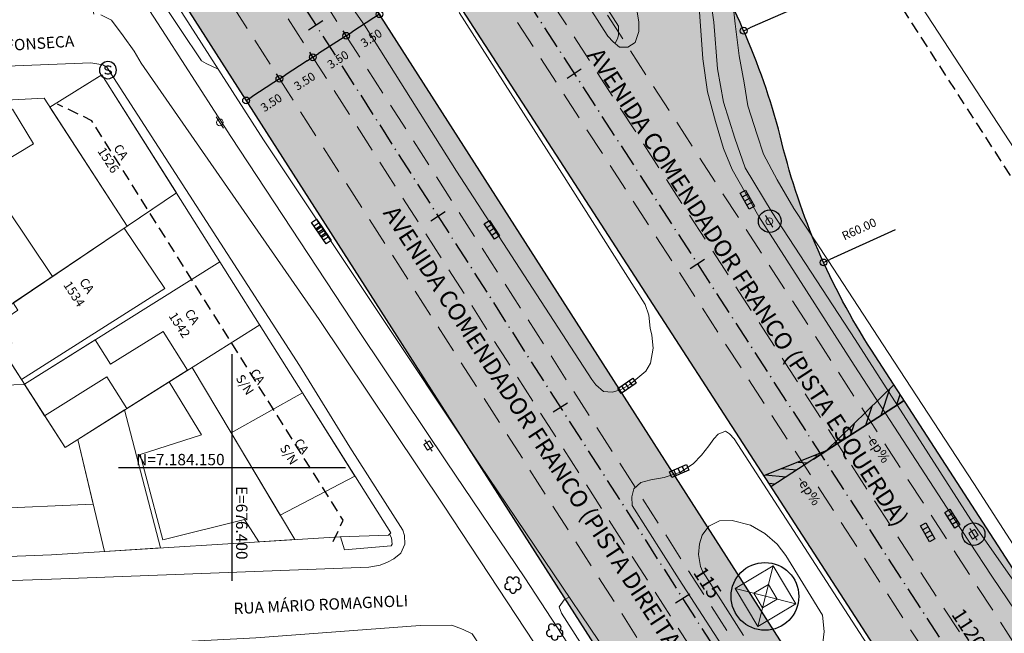
# Model space of a CAD drawing. Units: inches. Extents: x 675189 to 677836, y 7181896 to 7185334.
# Drawn here: x 676381 to 676468, y 7184135 to 7184189 of the extents above; entities that cross this region are included whole.
import ezdxf

# ---------------------------------------------------------------- set-up
doc = ezdxf.new("R2010")
doc.units = ezdxf.units.IN
doc.header["$PDMODE"] = 1
doc.linetypes.add('DASHED2', pattern=[0.375, 0.25, -0.125])
doc.linetypes.add('LIN3', pattern=[3, 2, -0.5, 0, -0.5])
for name, color, linetype, lineweight in [('L-BASE_DA_TORRE', 251, 'Continuous', 0), ('L-CALCADA', 44, 'Continuous', 0), ('L-EDIF_ALVENARIA', 2, 'Continuous', 0), ('L-EDIFICACAO', 2, 'Continuous', 0), ('L-ILU', 7, 'Continuous', 0), ('L-MURO_ALVENARIA', 252, 'Continuous', 0), ('L-TOPONIMIA_VIAS', 7, 'Continuous', 0), ('L-TORRE', 7, 'Continuous', 0), ('L-VEG', 7, 'Continuous', 0), ('L-VIA_ PAVIMENTADA', 210, 'Continuous', 0), ('P-superelevaocao', 7, 'Continuous', 30), ('PG-FAIXA DE TRAFEGO', 7, 'DASHED2', 0), ('POSTE_CIRCULAR', 7, 'Continuous', 0), ('POSTE_DUPLO_T', 7, 'Continuous', 0), ('TEXTOS_COORDENADAS', 20, 'Continuous', 15)]:
    doc.layers.add(name, color=color, linetype=linetype, lineweight=lineweight)
for name, color, linetype in [('L-DRE', 7, 'Continuous'), ('L-REM-POS', 2, 'Continuous'), ('L-SRV', 7, 'Continuous'), ('MALHA_COORDENADAS', 20, 'Continuous'), ('PG-ALIN PREDIAL PROPOSTO', 164, 'DASHED2'), ('PG-COTA', 1, 'Continuous'), ('PG-EIXO 0', 1, 'LIN3'), ('PG-EIXO 1000', 1, 'LIN3'), ('PG-EST EX 0', 2, 'Continuous'), ('PG-EST EX 1000', 2, 'Continuous'), ('PG-MFIO', 5, 'Continuous'), ('PG-SOLIDOS EX 0', 254, 'Continuous'), ('PG-SOLIDOS EX 1000', 254, 'Continuous')]:
    doc.layers.add(name, color=color, linetype=linetype)
doc.styles.add('ARIAL', font='ARIAL.TTF', dxfattribs={"height": 2})
doc.styles.add('SIMPLEX', font='simplex.shx', dxfattribs={"height": 0.75})
doc.styles.get("Standard").update_dxf_attribs({"font": 'simplex.shx', "height": 0.75})
doc.dimstyles.new('COTAS', dxfattribs={"dimtxt": 0.75, "dimasz": 0.6, "dimexe": 0.18, "dimexo": 0.0625, "dimgap": 1, "dimtad": 2, "dimzin": 0, "dimdsep": 46, "dimtxsty": 'SIMPLEX', "dimblk": 'ORIGIN', "dimcen": 0, "dimclrd": 256, "dimclre": 256, "dimclrt": 2, "dimaunit": 1, "dimadec": 5, "dimazin": 0, "dimtfac": 1, "dimtofl": 0, "dimtmove": 0, "dimatfit": 3, "dimldrblk": 'ORIGIN', "dimfxl": 0, "dimtolj": 1, "dimtzin": 0, "dimarcsym": 0})

# ---------------------------------------------------------------- blocks, each defined once
blk = doc.blocks.new('cruz')
at = {"layer": 'MALHA_COORDENADAS', "flags": 128}
for points in [[(0, -10), (0, 10)], [(-10, 0), (10, 0)]]:
    blk.add_lwpolyline(points, dxfattribs=at)
blk = doc.blocks.new('AeccTickLine')
blk.add_line((0, -0.5), (0, 0.5))
blk = doc.blocks.new('_Origin')
at = {"color": 0, "linetype": 'ByBlock', "lineweight": -2}
blk.add_line((0, 0), (-1, 0), dxfattribs=at)
blk.add_circle((0, 0), 0.5, dxfattribs=at)
blk = doc.blocks.new('*D76')
at = {"layer": 'Defpoints', "color": 0, "transparency": 16777216}
for p in [(676445.097, 7184188.501), (676390.204, 7184164.277)]:
    blk.add_point(p, dxfattribs=at)
at = {"layer": 'PG-COTA', "lineweight": -2, "transparency": 16777216}
blk.add_line((676451.455, 7184191.307), (676445.645, 7184188.743), dxfattribs=at)
at = {"layer": 'PG-COTA', "lineweight": -2, "transparency": 16777216, "xscale": 0.6, "yscale": 0.6, "zscale": 0.6, "rotation": 203.812277648258}
blk.add_blockref('_Origin', (676445.097, 7184188.501), dxfattribs=at)
at = {"layer": 'PG-COTA', "color": 2, "transparency": 16777216, "insert": (676448.27, 7184191.404), "char_height": 0.75, "attachment_point": 5, "rotation": 23.81228, "style": 'SIMPLEX'}
blk.add_mtext('\\A1;R60.00', dxfattribs=at)
blk = doc.blocks.new('*D77')
at = {"layer": 'Defpoints', "color": 0, "transparency": 16777216}
for p in [(676506.727, 7184192.955), (676452.129, 7184168.074)]:
    blk.add_point(p, dxfattribs=at)
at = {"layer": 'PG-COTA', "lineweight": -2, "transparency": 16777216}
blk.add_line((676458.453, 7184170.956), (676452.675, 7184168.323), dxfattribs=at)
at = {"layer": 'PG-COTA', "lineweight": -2, "transparency": 16777216, "xscale": 0.6, "yscale": 0.6, "zscale": 0.6, "rotation": 204.4990045658519}
blk.add_blockref('_Origin', (676452.129, 7184168.074), dxfattribs=at)
at = {"layer": 'PG-COTA', "color": 2, "transparency": 16777216, "insert": (676455.267, 7184171.015), "char_height": 0.75, "attachment_point": 5, "rotation": 24.499, "style": 'SIMPLEX'}
blk.add_mtext('\\A1;R60.00', dxfattribs=at)
blk = doc.blocks.new('*D135')
at = {"layer": 'Defpoints', "color": 0, "transparency": 16777216}
for p in [(676412.677, 7184190.45), (676409.738, 7184188.55), (676410.056, 7184188.057)]:
    blk.add_point(p, dxfattribs=at)
at = {"layer": 'PG-COTA', "lineweight": -2, "transparency": 16777216}
for p, q in [((676412.711, 7184190.398), (676413.094, 7184189.806)), ((676412.492, 7184189.632), (676410.56, 7184188.383)), ((676409.772, 7184188.498), (676410.154, 7184187.906))]:
    blk.add_line(p, q, dxfattribs=at)
at = {"layer": 'PG-COTA', "lineweight": -2, "transparency": 16777216, "xscale": 0.6, "yscale": 0.6, "zscale": 0.6}
for p, rotation in [((676412.996, 7184189.957), 32.87801959887776), ((676410.056, 7184188.057), 212.8780195988778)]:
    blk.add_blockref('_Origin', p, dxfattribs=dict(at, rotation=rotation))
at = {"layer": 'PG-COTA', "color": 2, "transparency": 16777216, "insert": (676412.273, 7184187.853), "char_height": 0.75, "attachment_point": 5, "rotation": 32.87802, "style": 'SIMPLEX'}
blk.add_mtext('\\A1;3.50', dxfattribs=at)
blk = doc.blocks.new('*D136')
at = {"layer": 'Defpoints', "color": 0, "transparency": 16777216}
for p in [(676409.738, 7184188.55), (676406.798, 7184186.65), (676407.117, 7184186.157)]:
    blk.add_point(p, dxfattribs=at)
at = {"layer": 'PG-COTA', "lineweight": -2, "transparency": 16777216}
for p, q in [((676409.772, 7184188.498), (676410.154, 7184187.906)), ((676409.553, 7184187.732), (676407.621, 7184186.483)), ((676406.832, 7184186.598), (676407.215, 7184186.006))]:
    blk.add_line(p, q, dxfattribs=at)
at = {"layer": 'PG-COTA', "lineweight": -2, "transparency": 16777216, "xscale": 0.6, "yscale": 0.6, "zscale": 0.6}
for p, rotation in [((676410.056, 7184188.057), 32.87801959887776), ((676407.117, 7184186.157), 212.8780195988778)]:
    blk.add_blockref('_Origin', p, dxfattribs=dict(at, rotation=rotation))
at = {"layer": 'PG-COTA', "color": 2, "transparency": 16777216, "insert": (676409.333, 7184185.953), "char_height": 0.75, "attachment_point": 5, "rotation": 32.87802, "style": 'SIMPLEX'}
blk.add_mtext('\\A1;3.50', dxfattribs=at)
blk = doc.blocks.new('*D137')
at = {"layer": 'Defpoints', "color": 0, "transparency": 16777216}
for p in [(676406.798, 7184186.65), (676403.859, 7184184.751), (676404.178, 7184184.257)]:
    blk.add_point(p, dxfattribs=at)
at = {"layer": 'PG-COTA', "lineweight": -2, "transparency": 16777216}
for p, q in [((676406.832, 7184186.598), (676407.215, 7184186.006)), ((676406.613, 7184185.832), (676404.682, 7184184.583)), ((676403.893, 7184184.698), (676404.275, 7184184.106))]:
    blk.add_line(p, q, dxfattribs=at)
at = {"layer": 'PG-COTA', "lineweight": -2, "transparency": 16777216, "xscale": 0.6, "yscale": 0.6, "zscale": 0.6}
for p, rotation in [((676407.117, 7184186.157), 32.87801959887776), ((676404.178, 7184184.257), 212.8780195988778)]:
    blk.add_blockref('_Origin', p, dxfattribs=dict(at, rotation=rotation))
at = {"layer": 'PG-COTA', "color": 2, "transparency": 16777216, "insert": (676406.394, 7184184.053), "char_height": 0.75, "attachment_point": 5, "rotation": 32.87802, "style": 'SIMPLEX'}
blk.add_mtext('\\A1;3.50', dxfattribs=at)
blk = doc.blocks.new('*D138')
at = {"layer": 'Defpoints', "color": 0, "transparency": 16777216}
for p in [(676403.859, 7184184.751), (676400.92, 7184182.851), (676401.238, 7184182.357)]:
    blk.add_point(p, dxfattribs=at)
at = {"layer": 'PG-COTA', "lineweight": -2, "transparency": 16777216}
for p, q in [((676403.893, 7184184.698), (676404.275, 7184184.106)), ((676403.674, 7184183.932), (676401.742, 7184182.683)), ((676400.954, 7184182.798), (676401.336, 7184182.206))]:
    blk.add_line(p, q, dxfattribs=at)
at = {"layer": 'PG-COTA', "lineweight": -2, "transparency": 16777216, "xscale": 0.6, "yscale": 0.6, "zscale": 0.6}
for p, rotation in [((676404.178, 7184184.257), 32.87801959887776), ((676401.238, 7184182.357), 212.8780195988778)]:
    blk.add_blockref('_Origin', p, dxfattribs=dict(at, rotation=rotation))
at = {"layer": 'PG-COTA', "color": 2, "transparency": 16777216, "insert": (676403.454, 7184182.153), "char_height": 0.75, "attachment_point": 5, "rotation": 32.87802, "style": 'SIMPLEX'}
blk.add_mtext('\\A1;3.50', dxfattribs=at)
blk = doc.blocks.new('ARVORE')
at = {"color": 0, "linetype": 'Continuous', "lineweight": 30}
for centre, start, end in [((-0.445, -0.167), 87.01336, 319.18492), ((-0.278, 0.351), 18.74976, 233.1301), ((0.267, 0.351), 306.8699, 161.25024), ((0.435, -0.167), 234.92625, 89.00365), ((-0.005, -0.487), 162.8241, 17.1759)]:
    blk.add_arc(centre, 0.287, start, end, dxfattribs=at)
blk = doc.blocks.new('POSTE_DUPLO_T')
at = {"layer": 'POSTE_DUPLO_T'}
blk.add_lwpolyline([(-0.3, 0.3), (0.3, 0.3), (0.3, -0.3), (-0.3, -0.3)], close=True, dxfattribs=at)
blk.add_lwpolyline([(0, 0.6), (0, -0.6)], dxfattribs=at)
blk = doc.blocks.new('POSTE_CIRCULAR')
at = {"layer": 'POSTE_CIRCULAR'}
blk.add_lwpolyline([(0, 0.6), (0, -0.6)], dxfattribs=at)
blk.add_circle((0, 0), 0.3, dxfattribs=at)
blk = doc.blocks.new('SANEPAR_CIRCULAR')
at = {"color": 251, "linetype": 'Continuous'}
blk.add_lwpolyline([(0, 0.75, 1), (0, -0.75, 1)], format="xyb", close=True, dxfattribs=at)
at = {"color": 251, "linetype": 'Continuous', "flags": 128}
blk.add_lwpolyline([(0.275, 0.256), (0.19, 0.324), (0.08, 0.358), (-0.08, 0.358), (-0.19, 0.324), (-0.275, 0.256), (-0.275, 0.148), (-0.232, 0.084), (-0.19, 0.05), (-0.114, 0.016), (0.114, -0.016), (0.19, -0.05), (0.232, -0.084), (0.275, -0.148), (0.275, -0.256), (0.19, -0.324), (0.08, -0.358), (-0.08, -0.358), (-0.19, -0.324), (-0.275, -0.256)], dxfattribs=at)
blk = doc.blocks.new('BOCA_DE_LOBO')
at = {"color": 0, "linetype": 'Continuous', "flags": 128}
blk.add_lwpolyline([(-0.809, 0.27), (0.809, 0.27), (0.809, -0.27), (-0.809, -0.27)], close=True, dxfattribs=at)
for points in [[(-0.404, 0.27), (-0.404, -0.27)], [(0, 0.27), (0, -0.27)], [(0.404, 0.27), (0.404, -0.27)]]:
    blk.add_lwpolyline(points, dxfattribs=at)
blk = doc.blocks.new('A$C65B118AD')
at = {"layer": 'P-superelevaocao'}
h = blk.add_hatch(dxfattribs=at)
h.set_pattern_fill('ANSI31', color=256, scale=0.2, angle=179.84181, style=0)
h.set_pattern_definition([(321.494429727, (-5571388.35155, 3670230.2729), (-0.447771402655, -0.360200629396), [])])
edge = h.paths.add_edge_path()
edge.add_line((4, 0), (4, -0.801))
edge.add_line((4, -0.801), (0.049, -0.01))
edge.add_ellipse((0, 0), major_axis=(0.05, 0), ratio=0.8, start_angle=-14.04957, end_angle=0.00366)
edge.add_line((0.05, 0), (4, 0))
h.paths.add_polyline_path([(4.6, -0.921), (4, -0.801), (4, 0), (4.6, 0)])
for q in [(4.6, 0), (4.6, -0.921)]:
    blk.add_line((0, 0), q, dxfattribs=at)
blk = doc.blocks.new('A$C087E7D55')
at = {"layer": 'P-superelevaocao'}
h = blk.add_hatch(dxfattribs=at)
h.set_pattern_fill('ANSI31', color=256, scale=0.2, angle=179.8418, style=0)
h.set_pattern_definition([(218.5055703, (5571388.3494, 3670230.275), (0.44777140287, -0.360200629226), [])])
edge = h.paths.add_edge_path()
edge.add_line((-4, 0), (-4, -0.801))
edge.add_line((-4, -0.801), (-0.049, -0.01))
edge.add_ellipse((0, 0), major_axis=(-0.05, 0), ratio=0.8, start_angle=359.9963, end_angle=374.0496, ccw=False)
edge.add_line((-0.05, 0), (-4, 0))
h.paths.add_polyline_path([(-4.6, -0.921), (-4, -0.801), (-4, 0), (-4.6, 0)])
for p, q in [((-4.6, 0), (0, 0)), ((0, 0), (-4.6, 0)), ((0, 0), (-4.6, 0)), ((0, 0), (-4.6, -0.921))]:
    blk.add_line(p, q, dxfattribs=at)

msp = doc.modelspace()

# ---------------------------------------------------------------- hatches: boundary and pattern name
at = {"layer": 'PG-SOLIDOS EX 0'}
for points in [[(676395.398, 7184217.458, -0.009768), (676375.271, 7184250.305), (676362.855, 7184242.048), (676379.169, 7184216.844), (676402.846, 7184179.845), (676414.712, 7184187.276)], [(676414.712, 7184187.276), (676402.846, 7184179.845), (676451.512, 7184103.796), (676467.446, 7184078.897), (676483.276, 7184054.158, -0.003147), (676489.971, 7184043.551), (676534.895, 7183973.529, -0.013143), (676534.924, 7183973.485), (676543.307, 7183979.079, -0.007451), (676531.764, 7183999.583), (676531.764, 7183999.583), (676531.765, 7183999.582), (676531.765, 7183999.582), (676531.764, 7183999.582, 0.017856), (676495.069, 7184061.705)]]:
    msp.add_hatch(color=256, dxfattribs=at).paths.add_polyline_path(points)
at = {"layer": 'PG-SOLIDOS EX 1000'}
for points in [[(676440.573, 7184196.881), (676437.536, 7184201.572), (676433.298, 7184198.918), (676436.376, 7184194.163, -0.015054), (676438.09, 7184191.331, -0.970339), (676436.807, 7184190.555), (676456.358, 7184160.351, -0.083483), (676448.466, 7184178.616, 0.083483)], [(676483.349, 7184112.214, -0.056374), (676483.298, 7184112.315), (676469.472, 7184140.093), (676456.358, 7184160.351), (676436.807, 7184190.555), (676431.943, 7184198.069), (676420.077, 7184190.637), (676501.022, 7184065.588), (676552.452, 7183985.18), (676560.659, 7183990.657), (676522.771, 7184050.867)]]:
    msp.add_hatch(color=256, dxfattribs=at).paths.add_polyline_path(points)

# ---------------------------------------------------------------- linework, layer by layer
at = {"layer": 'L-BASE_DA_TORRE'}
msp.add_lwpolyline([(676445.086, 7184135.196), (676443.074, 7184138.322), (676441.471, 7184140.866), (676441.29, 7184141.269), (676441.099, 7184142.312), (676441.187, 7184143.259), (676441.44, 7184144.031), (676442.038, 7184144.837), (676442.954, 7184145.301), (676444.07, 7184145.31), (676445.701, 7184144.896), (676446.953, 7184144.18), (676448.037, 7184143.24), (676448.801, 7184142.248), (676452.051, 7184136.969), (676452.175, 7184135.523), (676452.073, 7184134.536)], dxfattribs=at)
at = {"layer": 'L-CALCADA'}
for points in [[(676368.768, 7184290.638), (676391.431, 7184255.525), (676394.297, 7184251.048), (676434.07, 7184188.908), (676434.056, 7184188.148), (676434.005, 7184187.868), (676433.781, 7184187.365)], [(676376.331, 7184220.705), (676376.003, 7184220.566), (676375.796, 7184219.916), (676375.831, 7184219.627), (676376.008, 7184219.007), (676376.108, 7184218.726), (676384.127, 7184206.29), (676390.599, 7184195.894), (676395.468, 7184188.622), (676397.314, 7184185.834), (676397.719, 7184185.602), (676398.778, 7184185.124)], [(676387.821, 7184189.968), (676387.203, 7184192.862), (676386.939, 7184194.623), (676386.769, 7184195.795), (676386.684, 7184196.947), (676386.829, 7184197.985), (676387.131, 7184198.914), (676394.138, 7184188.107), (676399.891, 7184179.19), (676411.31, 7184161.811), (676418.903, 7184150.484), (676425.794, 7184140.281), (676432.898, 7184129.42), (676441.781, 7184115.16), (676445.12, 7184110.024)], [(676442.007, 7184192.533), (676442.471, 7184189.263), (676442.788, 7184185.146), (676443.31, 7184182.196), (676444.327, 7184179.028), (676445.225, 7184176.401), (676447.598, 7184172.474), (676454.927, 7184161.272), (676465.103, 7184145.381), (676472, 7184135.566)], [(676470.558, 7184140.565), (676465.372, 7184148.591), (676457.828, 7184160.125), (676452.534, 7184168.254), (676449.504, 7184172.833), (676448.051, 7184175.344), (676446.831, 7184177.626), (676446.286, 7184179.321), (676445.469, 7184181.885), (676445.138, 7184183.91), (676444.695, 7184186.284), (676444.335, 7184189.115), (676444.083, 7184191.534)], [(676409.554, 7184143.883), (676409.908, 7184142.723), (676414.018, 7184143.095), (676414.113, 7184143.236), (676414.043, 7184143.782), (676413.886, 7184144.127)], [(676429.7, 7184138.575), (676429.276, 7184138.326), (676428.841, 7184137.703), (676429.044, 7184137.159), (676441.505, 7184117.693), (676442.166, 7184117.55), (676442.575, 7184117.757), (676443.065, 7184118.132)]]:
    msp.add_lwpolyline(points, dxfattribs=at)
at = {"layer": 'L-EDIFICACAO'}
for points in [[(676383.944, 7184181.771), (676388.525, 7184184.625), (676395.088, 7184174.216), (676390.745, 7184171.283)], [(676375.139, 7184180.285), (676380.646, 7184181.583), (676382.49, 7184178.529), (676378.091, 7184175.885)], [(676380.699, 7184164.498), (676390.475, 7184171.1), (676394.08, 7184165.762), (676381.437, 7184157.744), (676379.749, 7184160.396), (676380.574, 7184160.953), (676379.396, 7184162.697), (676381.126, 7184163.866)], [(676381.695, 7184157.338), (676387.942, 7184161.252), (676389.295, 7184159.093), (676393.927, 7184161.995), (676396.078, 7184158.562), (676390.73, 7184155.194), (676388.972, 7184158), (676383.482, 7184154.56)], [(676405.527, 7184143.635), (676402.372, 7184143.44), (676401.098, 7184145.41), (676393.898, 7184143.627), (676391.889, 7184151.153), (676397.298, 7184152.876), (676394.463, 7184157.545), (676396.483, 7184158.817)], [(676378.359, 7184146.348), (676387.759, 7184146.759), (676386.407, 7184152.472), (676385.281, 7184151.763), (676381.713, 7184157.311), (676377.938, 7184157.206)], [(676404.241, 7184145.794), (676410.832, 7184149.245), (676406.203, 7184156.586), (676399.914, 7184153.058)], [(676390.53, 7184155.069), (676393.694, 7184142.902), (676388.745, 7184142.596), (676386.407, 7184152.472)]]:
    msp.add_lwpolyline(points, close=True, dxfattribs=at)
at = {"layer": 'L-MURO_ALVENARIA'}
for points in [[(676567.596, 7184122.022), (676557.486, 7184121.771), (676548.515, 7184121.549), (676527.06, 7184120.882), (676508.303, 7184120.311), (676507.371, 7184120.433), (676506.687, 7184120.745), (676506.198, 7184121.299), (676505.871, 7184121.744), (676485.332, 7184153.026), (676460.791, 7184190.571), (676451.449, 7184205.288), (676437.439, 7184228.302), (676435.808, 7184230.929), (676436.294, 7184233.844), (676431.71, 7184240.385), (676434.184, 7184249.122)], [(676386.2, 7184183.176), (676388.525, 7184184.625), (676413.992, 7184144.232), (676413.786, 7184144.028), (676409.49, 7184143.881), (676384.083, 7184142.307), (676356.931, 7184141.233), (676331.211, 7184139.797), (676320.6, 7184156.434), (676311.215, 7184170.53), (676328.66, 7184180.755), (676344.432, 7184180.743), (676357.125, 7184181.163), (676383.437, 7184182.553), (676390.745, 7184171.283)]]:
    msp.add_lwpolyline(points, dxfattribs=at)
at = {"layer": 'L-MURO_ALVENARIA', "flags": 128}
for points in [[(676366.23, 7184181.644), (676381.695, 7184157.338), (676385.281, 7184151.763), (676402.434, 7184162.564)], [(676373.954, 7184182.052), (676384.161, 7184166.836)], [(676395.088, 7184174.216), (676378.21, 7184162.816)], [(676381.695, 7184157.338), (676398.923, 7184168.133)], [(676405.527, 7184143.635), (676396.483, 7184158.817)], [(676393.694, 7184142.902), (676390.53, 7184155.069)], [(676386.407, 7184152.472), (676388.745, 7184142.596)]]:
    msp.add_lwpolyline(points, dxfattribs=at)
at = {"layer": 'L-REM-POS', "color": 1}
for centre, radius in [((676447.392, 7184171.71), 1), ((676465.361, 7184144.119), 1), ((676446.968, 7184138.632), 2.987)]:
    msp.add_circle(centre, radius, dxfattribs=at)
at = {"layer": 'L-TORRE'}
for points in [[(676444.338, 7184139.315), (676447.686, 7184141.316), (676449.686, 7184137.968), (676446.338, 7184135.968)], [(676445.984, 7184138.901), (676447.271, 7184139.67), (676448.041, 7184138.383), (676446.753, 7184137.613)]]:
    msp.add_lwpolyline(points, close=True, dxfattribs=at)
for points in [[(676447.686, 7184141.316), (676446.338, 7184135.968)], [(676444.338, 7184139.315), (676449.686, 7184137.968)]]:
    msp.add_lwpolyline(points, dxfattribs=at)
at = {"layer": 'L-VIA_ PAVIMENTADA'}
for points in [[(676435.577, 7184190.862), (676435.856, 7184189.264), (676435.866, 7184188.434), (676435.526, 7184187.453), (676434.892, 7184187.062), (676434.16, 7184187.06), (676433.596, 7184187.513), (676433.132, 7184188.013), (676432.798, 7184188.533), (676421.282, 7184206.635)], [(676388.857, 7184200.626), (676402.768, 7184178.89), (676421.805, 7184150.282), (676421.812, 7184150.28), (676433.138, 7184133.473)], [(676408.653, 7184193.349), (676411.674, 7184188.976), (676419.792, 7184176.11), (676431.712, 7184157.757), (676432.073, 7184157.268), (676432.748, 7184156.69), (676433.493, 7184156.648), (676434.232, 7184156.846), (676435.046, 7184157.304), (676436.485, 7184158.485), (676436.874, 7184159.192), (676437.122, 7184160.518), (676437.006, 7184161.654), (676436.859, 7184162.275), (676436.723, 7184163.421), (676436.414, 7184164.351), (676429.059, 7184175.957), (676420.028, 7184190.101)], [(676432.227, 7184126.023), (676418.641, 7184146.67), (676407.674, 7184163.033), (676391.974, 7184185.646), (676391.384, 7184186.693), (676390.389, 7184188.06), (676389.386, 7184189.429), (676388.439, 7184189.905)], [(676469.055, 7184137.332), (676466.96, 7184140.425), (676463.038, 7184146.416), (676454.844, 7184159.027), (676446.443, 7184172.131), (676444.079, 7184176.268), (676443.329, 7184178.111), (676442.615, 7184180.505), (676441.898, 7184183.117), (676441.496, 7184186.027), (676441.195, 7184190.157)], [(676334.798, 7184182.651), (676340.188, 7184183.25), (676349.693, 7184183.947), (676363.973, 7184184.616), (676374.923, 7184185.16), (676387.544, 7184185.66), (676388.614, 7184185.493), (676388.971, 7184185.285), (676405.942, 7184158.999), (676410.395, 7184151.775), (676415.058, 7184144.472), (676415.205, 7184143.997), (676415.237, 7184143.239), (676414.887, 7184142.434), (676414.249, 7184141.951), (676413.686, 7184141.645), (676413.062, 7184141.392), (676412.061, 7184141.196), (676384.921, 7184140.187), (676358.983, 7184139.277), (676335.117, 7184137.847)], [(676474.753, 7184105.577), (676460.858, 7184126.868), (676444.25, 7184152.523), (676443.838, 7184152.964), (676443.501, 7184153.197), (676442.848, 7184152.929), (676442.455, 7184152.511), (676442.016, 7184151.912), (676441.391, 7184151.07), (676440.628, 7184150.315), (676439.532, 7184149.588), (676438.077, 7184149.126), (676436.898, 7184148.905), (676436.027, 7184148.681), (676435.425, 7184148.116), (676435.246, 7184147.402), (676435.258, 7184146.656), (676439.396, 7184140.115), (676444.154, 7184132.774), (676453.679, 7184117.677), (676458.228, 7184110.793), (676472.727, 7184087.895)], [(676372.231, 7184133.426), (676402.108, 7184134.991), (676416.58, 7184136.057), (676419.378, 7184136.089), (676420.377, 7184135.723), (676421.151, 7184135.325), (676421.907, 7184134.207), (676423.117, 7184132.586), (676426.897, 7184127.033), (676435.183, 7184114.321), (676444.497, 7184099.8), (676445.974, 7184097.582), (676446.252, 7184096.545), (676446.127, 7184095.007), (676445.776, 7184094.142), (676445.345, 7184093.412), (676444.988, 7184092.852), (676444.184, 7184092.045), (676443.312, 7184091.588), (676442.391, 7184091.401), (676421.487, 7184090.23), (676406.502, 7184089.757), (676387.867, 7184088.947), (676373.671, 7184088.081)]]:
    msp.add_lwpolyline(points, dxfattribs=at)
at = {"layer": 'PG-ALIN PREDIAL PROPOSTO', "ltscale": 4, "flags": 128}
for points in [[(676252.024, 7184555.46), (676227.353, 7184564.538), (676221.032, 7184563.863), (676241.714, 7184530.743), (676265.23, 7184493.776), (676288.441, 7184456.93), (676327.984, 7184394.48), (676372.132, 7184324.053), (676453.433, 7184199.205), (676501.085, 7184125.398), (676504.522, 7184123.312), (676531.218, 7184120.92)], [(676408.923, 7184143.484), (676409.802, 7184145.338), (676387.638, 7184180.564), (676384.611, 7184182.028)]]:
    msp.add_lwpolyline(points, dxfattribs=at)
at = {"layer": 'PG-EIXO 0', "flags": 128}
msp.add_lwpolyline([(675967.5, 7184873.96), (676008.55, 7184810.288), (676169.363, 7184559.253, 0.01324), (676198.834, 7184515.823, -0.012053), (676226.235, 7184475.649), (676331.976, 7184312.294, -0.014913), (676363.146, 7184260.84, 0.013608), (676390.976, 7184214.628), (676490.647, 7184058.875, -0.017003), (676525.509, 7184000.086, 0.017913), (676554.634, 7183951.173), (676825.664, 7183531.018, 0.014145), (676857.506, 7183484.592, -0.014145), (676889.657, 7183437.718), (676933.724, 7183369.403, -0.014145), (676963.173, 7183320.786, 0.014145), (676992.339, 7183272.634), (677107.604, 7183093.948), (677289.433, 7182811.197)], format="xyb", dxfattribs=at)
at = {"layer": 'PG-EIXO 1000'}
msp.add_line((676073.795, 7184735.255), (676505.431, 7184068.438), dxfattribs=at)
at = {"layer": 'PG-FAIXA DE TRAFEGO', "ltscale": 10}
for p, q in [((676509.837, 7184071.294), (676078.202, 7184738.108)), ((676506.899, 7184069.392), (676075.264, 7184736.206)), ((676503.96, 7184067.49), (676072.326, 7184734.304)), ((676492.121, 7184059.818), (676392.45, 7184215.572)), ((676489.172, 7184057.932), (676389.501, 7184213.685)), ((676486.224, 7184056.045), (676386.553, 7184211.799))]:
    msp.add_line(p, q, dxfattribs=at)
at = {"layer": 'PG-MFIO', "flags": 128}
for points in [[(675973.895, 7184878.093), (676032.658, 7184787.183, 0.008326), (676051.2, 7184759.519, -0.008164), (676069.388, 7184732.402), (676501.022, 7184065.588), (676571.782, 7183954.958), (677002.671, 7183285.528, -0.25477)], [(676996.372, 7183275.237, -0.014145), (676967.347, 7183323.156, 0.014145), (676937.758, 7183372.005), (676893.69, 7183440.32, 0.014145), (676861.386, 7183487.418, -0.014145), (676829.697, 7183533.62), (676561.988, 7183948.629, -0.018766), (676531.764, 7183999.582, 0.017856), (676495.069, 7184061.705), (676395.398, 7184217.458, -0.013608), (676367.716, 7184263.425, 0.014913), (676336.384, 7184315.147), (676230.642, 7184478.502, 0.012053), (676203.099, 7184518.885, -0.01324), (676173.783, 7184562.085), (676012.985, 7184813.098)], [(676445.139, 7184091.492, 0.577352), (676451.512, 7184103.796), (676379.169, 7184216.844), (676264.933, 7184393.324, 0.075141), (676245.125, 7184415.705, 0.161198), (676215.905, 7184427.263, 0.075141), (676186.146, 7184424.488), (676166.42, 7184419.599, -0.032753), (676156.115, 7184417.75, -0.032753)], [(676585.327, 7184119.942), (676513.28, 7184117.296, -0.264153), (676469.472, 7184140.093), (676456.358, 7184160.351, -0.083483), (676448.466, 7184178.616, 0.083483), (676440.573, 7184196.881), (676422.785, 7184224.36, -0.278096), (676422.29, 7184239.84, -0.135981), (676430.759, 7184248.388), (676430.759, 7184248.388)]]:
    msp.add_lwpolyline(points, format="xyb", dxfattribs=at)

# ---------------------------------------------------------------- block references
at = {"layer": 'L-DRE'}
for p, rotation in [((676445.409, 7184173.603), 299.56136393193), ((676407.684, 7184171.08), 303.9684824878682), ((676422.903, 7184170.946), 303.740286122129), ((676408.052, 7184170.524), 304.1082068727897), ((676434.808, 7184157.191), 34.69734578209998), ((676439.41, 7184149.686), 23.51001704033612), ((676463.483, 7184145.487), 122.7827793388826), ((676461.312, 7184144.278), 299.0878295068978)]:
    msp.add_blockref('BOCA_DE_LOBO', p, dxfattribs=dict(at, rotation=rotation))
at = {"layer": 'L-ILU'}
for name, p, rotation in [('POSTE_CIRCULAR', (676398.923, 7184180.42), 212.9999999457363), ('POSTE_CIRCULAR', (676447.35, 7184171.697), 33.00000000865249), ('POSTE_DUPLO_T', (676417.324, 7184151.926), 212.9999999457363), ('POSTE_DUPLO_T', (676465.357, 7184144.104), 213.0000000086525)]:
    msp.add_blockref(name, p, dxfattribs=dict(at, rotation=rotation))
at = {"layer": 'L-SRV'}
msp.add_blockref('SANEPAR_CIRCULAR', (676389.064, 7184185.024), dxfattribs=at)
at = {"layer": 'L-VEG'}
for p in [(676424.766, 7184139.688), (676428.444, 7184135.558)]:
    msp.add_blockref('ARVORE', p, dxfattribs=at)
at = {"layer": 'MALHA_COORDENADAS'}
msp.add_blockref('cruz', (676400, 7184150), dxfattribs=at)
at = {"layer": 'P-superelevaocao', "rotation": 212.9153219162961}
for name, xscale, yscale, zscale in [('A$C087E7D55', 1.782673652938722, 1.782673652938722, 1.782673652938722), ('A$C65B118AD', 1.260804617208393, 1.260804617208393, 1.260804617208393)]:
    msp.add_blockref(name, (676452.352, 7184151.45), dxfattribs=dict(at, xscale=xscale, yscale=yscale, zscale=zscale))
at = {"layer": 'PG-EST EX 0', "xscale": 1.5, "yscale": 1.5, "zscale": 1.5, "rotation": 302.6162995698461}
for p in [(676407.38, 7184188.994), (676418.16, 7184172.148), (676428.94, 7184155.302), (676439.72, 7184138.456)]:
    msp.add_blockref('AeccTickLine', p, dxfattribs=at)
at = {"layer": 'PG-EST EX 1000', "xscale": 1.5, "yscale": 1.5, "zscale": 1.5, "rotation": 302.9153219125201}
for p in [(676430.154, 7184184.73), (676441.022, 7184167.941), (676451.89, 7184151.151)]:
    msp.add_blockref('AeccTickLine', p, dxfattribs=at)

# ---------------------------------------------------------------- texts
at = {"layer": 'L-EDIF_ALVENARIA', "char_height": 0.8, "attachment_point": 5, "rotation": 303, "style": 'ARIAL'}
for s, insert, width in [('CA 1526', (676389.566, 7184177.4), 2.48622), ('CA 1534', (676386.561, 7184165.605), 2.48622), ('CA 1542', (676395.841, 7184162.864), 2.48622), ('CA\\PS/N', (676401.602, 7184157.602), 1.55416), ('CA\\PS/N', (676405.488, 7184151.453), 1.55416)]:
    msp.add_mtext(s, dxfattribs=dict(at, insert=insert, width=width))
at = {"layer": 'L-TOPONIMIA_VIAS', "style": 'ARIAL'}
for s, height, rotation, p in [('RUA MANOEL SEVERIANO DA FONSECA', 1, 3.85558, (676361.651, 7184185.456)), ('AVENIDA COMENDADOR FRANCO (PISTA ESQUERDA)', 1.5, 303.07969, (676431.277, 7184186.346)), ('AVENIDA COMENDADOR FRANCO (PISTA DIREITA)', 1.5, 303.07969, (676413.258, 7184172.433)), ('RUA MÁRIO ROMAGNOLI', 1, 2.63423, (676400.156, 7184137.058))]:
    msp.add_text(s, height=height, rotation=rotation, dxfattribs=at).set_placement(p)
at = {"layer": 'P-superelevaocao', "char_height": 0.85, "attachment_point": 7, "rotation": 302.91532}
for insert in [(676455.6, 7184152.531), (676449.489, 7184148.789)]:
    msp.add_mtext('-ep%', dxfattribs=dict(at, insert=insert))
at = {"layer": 'PG-EST EX 0', "insert": (676441.041, 7184139.301), "char_height": 1.27, "attachment_point": 8, "rotation": 302.6163}
msp.add_mtext('115', dxfattribs=at)
at = {"layer": 'PG-EST EX 1000', "insert": (676464.074, 7184135.213), "char_height": 1.27, "attachment_point": 8, "rotation": 302.91532}
msp.add_mtext('1120', dxfattribs=at)
at = {"layer": 'TEXTOS_COORDENADAS', "style": 'ARIAL'}
msp.add_text('N=7.184.150 ', height=1, dxfattribs=at).set_placement((676391.542, 7184150.193))
msp.add_text('E=676.400 ', height=1, rotation=270.04563, dxfattribs=at).set_placement((676400.352, 7184148.361))

# ---------------------------------------------------------------- dimensions: what is measured, and where the dimension line sits
at = {"layer": 'PG-COTA'}
dim = msp.add_radius_dim(center=(676390.204, 7184164.277), mpoint=(676445.097, 7184188.501), dimstyle='COTAS', dxfattribs=at)
dim.commit()
dim.dimension.update_dxf_attribs({"geometry": '*D76', "text_midpoint": (676448.27, 7184191.404)})
dim = msp.add_radius_dim(center=(676506.727, 7184192.955), mpoint=(676452.129, 7184168.074), dimstyle='COTAS', dxfattribs=at)
dim.commit()
dim.dimension.update_dxf_attribs({"geometry": '*D77', "text_midpoint": (676455.837, 7184169.764), "dimtype": 164})
for base, p1, p2, picture, middle in [((676410.056, 7184188.057), (676412.677, 7184190.45), (676409.738, 7184188.55), '*D135', (676411.526, 7184189.007)), ((676407.117, 7184186.157), (676409.738, 7184188.55), (676406.798, 7184186.65), '*D136', (676408.587, 7184187.107)), ((676404.178, 7184184.257), (676406.798, 7184186.65), (676403.859, 7184184.751), '*D137', (676405.647, 7184185.207)), ((676401.238, 7184182.357), (676403.859, 7184184.751), (676400.92, 7184182.851), '*D138', (676402.708, 7184183.307))]:
    dim = msp.add_linear_dim(base=base, p1=p1, p2=p2, angle=212.87802, dimstyle='COTAS', dxfattribs=at)
    dim.commit()
    dim.dimension.update_dxf_attribs({"geometry": picture, "text_midpoint": middle, "dimtype": 161})

doc.saveas('drawing.dxf')
